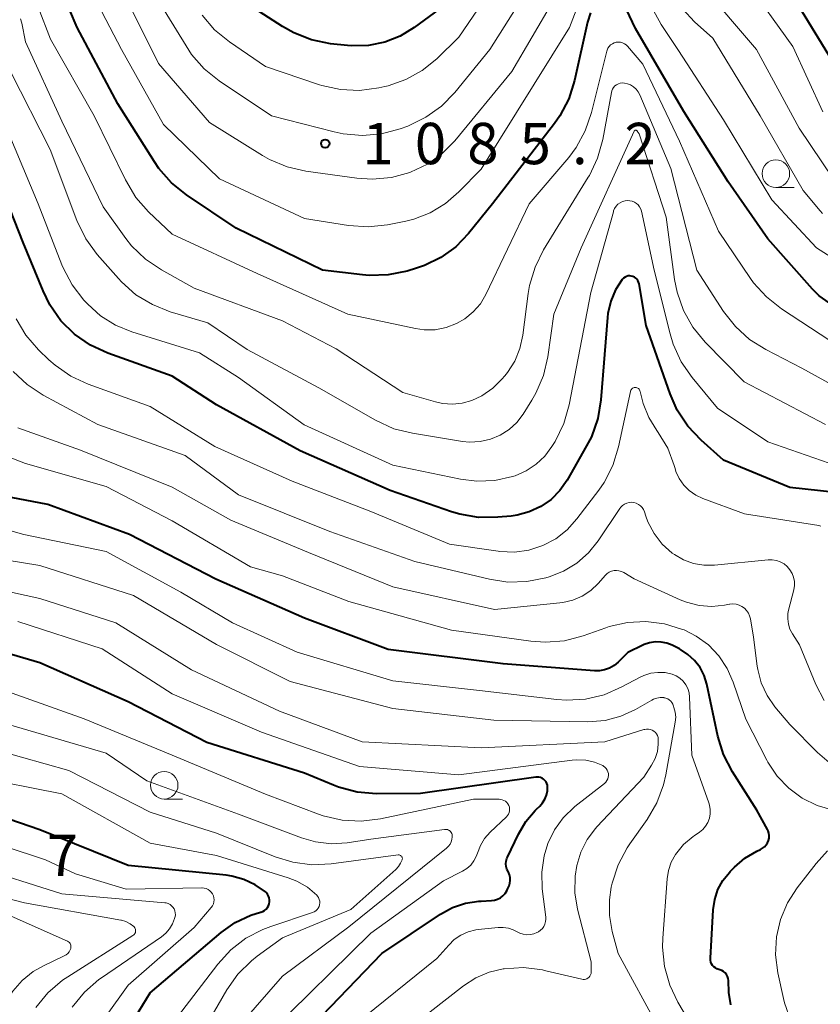
# Model space of a CAD drawing. Units: metres. Extents: x -62000 to -60093, y 18000 to 19500.
# Drawn here: x -61795 to -61722, y 18598 to 18688 of the extents above; entities that cross this region are included whole.
import ezdxf

# ---------------------------------------------------------------- set-up
doc = ezdxf.new("R2010")
doc.units = ezdxf.units.M
for name, color, linetype, lineweight in [('633100_広葉樹林', 7, 'Continuous', 13), ('710100_等高線(計曲線)', 7, 'Continuous', 40), ('710200_等高線(主曲線)', 7, 'Continuous', 13), ('731200_図化機測定による標高点', 7, 'Continuous', 40)]:
    doc.layers.add(name, color=color, linetype=linetype, lineweight=lineweight)
doc.styles.add('Style-WORKING', font='MS Gothic.ttf')

msp = doc.modelspace()

# ---------------------------------------------------------------- linework, layer by layer
at = {"layer": '633100_広葉樹林', "linetype": 'Continuous', "lineweight": 13}
for p, q in [((-61726.26, 18672.49), (-61724.593, 18672.49)), ((-61781.73, 18617.02), (-61780.063, 18617.02))]:
    msp.add_line(p, q, dxfattribs=at)
for centre in [(-61726.26, 18673.74), (-61781.73, 18618.27)]:
    msp.add_circle(centre, 1.25, dxfattribs=at)
at = {"layer": '710100_等高線(計曲線)', "linetype": 'Continuous', "lineweight": 40, "flags": 128}
for points, elevation in [([(-61743.07, 18688.34), (-61743.33, 18687.48), (-61744.51, 18682.19), (-61745.04, 18680.53), (-61745.85, 18678.99), (-61746.35, 18678.28), (-61751.96, 18671), (-61754.13, 18668.31), (-61755.29, 18667.11), (-61756.63, 18666.13), (-61758.12, 18665.4), (-61758.84, 18665.16), (-61759.7, 18664.9), (-61761.41, 18664.55), (-61763.15, 18664.51), (-61763.74, 18664.56), (-61767.39, 18665), (-61775.21, 18668.79), (-61779.72, 18671.82), (-61781.08, 18672.91), (-61782.23, 18674.22), (-61782.62, 18674.8), (-61785.93, 18680.07), (-61789.63, 18687), (-61791.01, 18690.3)], 1080), ([(-61721.43, 18662.02), (-61722.32, 18662.65), (-61722.94, 18663.26), (-61727, 18667.82), (-61730.58, 18673), (-61734.61, 18679.39), (-61739, 18686.9), (-61740.37, 18689.86)], 1080), ([(-61756.34, 18689), (-61759.05, 18687), (-61760.33, 18686.22), (-61761.73, 18685.67), (-61763.2, 18685.37), (-61764.7, 18685.33), (-61765.1, 18685.37), (-61766.65, 18685.53), (-61768.36, 18685.87), (-61769.98, 18686.51), (-61770.99, 18687.08), (-61773.96, 18688.99)], 1090), ([(-61720.56, 18683), (-61724.5, 18689.5)], 1090), ([(-61739.66, 18664.46), (-61739.81, 18664.42), (-61739.94, 18664.36), (-61740.07, 18664.27), (-61740.17, 18664.17), (-61740.19, 18664.14), (-61740.81, 18663.2), (-61741.24, 18662.17), (-61741.5, 18661.07), (-61741.54, 18660.68), (-61742.12, 18653.24), (-61742.41, 18651.52), (-61742.99, 18649.88), (-61743.42, 18649.05), (-61745.2, 18645.94), (-61745.85, 18645.01), (-61746.65, 18644.2), (-61747.59, 18643.54), (-61748.62, 18643.06), (-61749.72, 18642.76), (-61750.26, 18642.68), (-61751.47, 18642.57), (-61753.22, 18642.56), (-61754.93, 18642.85), (-61755.69, 18643.08), (-61761.23, 18645), (-61769.41, 18648.59), (-61777, 18652.76), (-61781, 18655.37), (-61786.83, 18657.46), (-61788.42, 18658.19), (-61789.85, 18659.18), (-61791.09, 18660.4), (-61792.1, 18661.83), (-61792.72, 18663.1), (-61794.51, 18667.49), (-61797.37, 18674.63)], 1070), ([(-61716.37, 18644.34), (-61725, 18645.26), (-61731, 18647.76), (-61733.05, 18649.57), (-61734.25, 18650.84), (-61735.21, 18652.29), (-61735.86, 18653.76), (-61738.03, 18659.97), (-61738.67, 18663.75), (-61738.71, 18663.9), (-61738.77, 18664.04), (-61738.86, 18664.16), (-61738.96, 18664.26), (-61739.09, 18664.35), (-61739.22, 18664.41), (-61739.37, 18664.45), (-61739.51, 18664.47), (-61739.66, 18664.46)], 1070), ([(-61737.71, 18631.2), (-61738.21, 18631.03), (-61738.34, 18630.98), (-61739.68, 18630.32), (-61740.56, 18629.44), (-61740.93, 18629.13), (-61741.34, 18628.89), (-61741.79, 18628.73), (-61742.26, 18628.65), (-61742.7, 18628.64), (-61751, 18629.27), (-61761.42, 18630.58), (-61769, 18633.43), (-61777.04, 18636.96), (-61784.89, 18641), (-61792.27, 18643.73), (-61796.91, 18644.61)], 1060), ([(-61751.24, 18608.06), (-61751.01, 18608.24), (-61750.81, 18608.45), (-61750.66, 18608.69), (-61750.59, 18608.83), (-61750.46, 18609.14), (-61750.39, 18609.39), (-61750.35, 18609.64), (-61750.36, 18609.9), (-61750.42, 18610.15), (-61750.52, 18610.39), (-61750.55, 18610.45), (-61750.65, 18610.67), (-61750.72, 18610.9), (-61750.74, 18611.14), (-61750.72, 18611.38), (-61750.66, 18611.62), (-61750.6, 18611.74), (-61749.61, 18613.83), (-61748.94, 18614.97), (-61748.08, 18615.98), (-61747.96, 18616.09), (-61747.68, 18616.36), (-61747.42, 18616.66), (-61747.21, 18617), (-61747.06, 18617.37), (-61746.98, 18617.76), (-61746.96, 18618.11), (-61746.98, 18618.27), (-61747.03, 18618.42), (-61747.1, 18618.57), (-61747.2, 18618.7), (-61747.32, 18618.81), (-61747.46, 18618.9), (-61747.61, 18618.96), (-61747.76, 18619), (-61747.93, 18619.01), (-61748.03, 18619), (-61758.49, 18617.51), (-61762.49, 18617.49), (-61764.22, 18617.64), (-61765.91, 18618.08), (-61766.39, 18618.27), (-61769, 18619.36), (-61777.85, 18622.15), (-61785, 18625.83), (-61793, 18629.36), (-61801.99, 18632.01)], 1050), ([(-61730.36, 18598.34), (-61730.52, 18599.48), (-61730.57, 18600.55), (-61730.6, 18600.74), (-61730.66, 18600.92), (-61730.75, 18601.09), (-61730.87, 18601.24), (-61731.01, 18601.37), (-61731.17, 18601.47), (-61731.35, 18601.54), (-61731.43, 18601.57), (-61731.6, 18601.62), (-61731.75, 18601.7), (-61731.89, 18601.8), (-61732, 18601.93), (-61732.09, 18602.07), (-61732.16, 18602.23), (-61732.2, 18602.4), (-61732.2, 18602.58), (-61731.94, 18606.98), (-61731.81, 18607.92), (-61731.51, 18608.81), (-61731.06, 18609.64), (-61730.48, 18610.37), (-61730.41, 18610.44), (-61730.01, 18610.85), (-61729.07, 18611.66), (-61727.99, 18612.3), (-61727.67, 18612.44), (-61727.47, 18612.55), (-61727.29, 18612.69), (-61727.14, 18612.85), (-61727.02, 18613.04), (-61726.93, 18613.25), (-61726.88, 18613.47), (-61726.87, 18613.7), (-61726.9, 18613.92), (-61726.97, 18614.14), (-61727.03, 18614.26), (-61727.99, 18616.01), (-61730.2, 18619.5), (-61731, 18621.05), (-61731.51, 18622.73), (-61732.53, 18627.44), (-61732.77, 18628.21), (-61733.14, 18628.94), (-61733.63, 18629.59), (-61734.23, 18630.14), (-61734.91, 18630.58), (-61735, 18630.63), (-61735.67, 18630.96), (-61736.16, 18631.15), (-61736.67, 18631.26), (-61737.19, 18631.28), (-61737.71, 18631.2)], 1060), ([(-61787, 18592.92), (-61783, 18599.44), (-61776.57, 18604.91), (-61775.29, 18605.81), (-61773.88, 18606.49), (-61773, 18606.76), (-61772.96, 18606.77), (-61772.79, 18606.83), (-61772.63, 18606.92), (-61772.49, 18607.04), (-61772.37, 18607.18), (-61772.28, 18607.34), (-61772.21, 18607.51), (-61772.18, 18607.69), (-61772.18, 18607.87), (-61772.21, 18608.05), (-61772.27, 18608.22), (-61772.36, 18608.38), (-61772.48, 18608.53), (-61772.55, 18608.59), (-61773.48, 18609.25), (-61774.51, 18609.73), (-61775.61, 18610.03), (-61776.12, 18610.1), (-61785, 18610.99), (-61793, 18614.24), (-61799.55, 18616.45)], 1040), ([(-61769.7, 18595), (-61761.99, 18603), (-61756.66, 18606.58), (-61755.58, 18607.17), (-61754.42, 18607.57), (-61753.21, 18607.76), (-61753, 18607.77), (-61752.06, 18607.81), (-61751.78, 18607.84), (-61751.5, 18607.93), (-61751.24, 18608.06)], 1050)]:
    msp.add_lwpolyline(points, dxfattribs=dict(at, elevation=elevation))
at = {"layer": '710200_等高線(主曲線)', "linetype": 'Continuous', "lineweight": 13, "flags": 128}
for points, elevation in [([(-61757.99, 18678.85), (-61759.65, 18678.06), (-61760.33, 18677.81), (-61762.01, 18677.35), (-61763.75, 18677.19), (-61765.49, 18677.34), (-61766.31, 18677.52), (-61771.99, 18679), (-61776.74, 18682.16), (-61778.1, 18683.25), (-61779.25, 18684.56), (-61779.75, 18685.32), (-61782.36, 18689.64), (-61785.97, 18697), (-61786.77, 18701.27)], 1086), ([(-61747.61, 18697), (-61755, 18686.11), (-61757, 18684.17), (-61758.33, 18683.1), (-61759.82, 18682.27), (-61761.43, 18681.71), (-61761.72, 18681.64), (-61762.28, 18681.52), (-61764.01, 18681.29), (-61765.75, 18681.37), (-61767.45, 18681.75), (-61767.64, 18681.81), (-61772.53, 18683.47), (-61775.8, 18685.7), (-61777.16, 18686.8), (-61778.3, 18688.12)], 1088), ([(-61741.49, 18696.07), (-61744.97, 18687), (-61753, 18674.15), (-61755, 18672.08), (-61756.22, 18671.02), (-61757.6, 18670.19), (-61759.1, 18669.62), (-61759.82, 18669.44), (-61761.49, 18669.1), (-61763.22, 18668.91), (-61765.03, 18669.03), (-61769, 18669.66), (-61776.72, 18673.28), (-61781.79, 18678.21), (-61785.59, 18685), (-61789.49, 18692.51)], 1082), ([(-61746.65, 18693.82), (-61752.19, 18685), (-61755.36, 18681.11), (-61756.58, 18679.87), (-61757.99, 18678.85)], 1086), ([(-61744.68, 18692.47), (-61750.21, 18683), (-61755.38, 18676.73), (-61756.53, 18675.56), (-61757.86, 18674.6), (-61759.39, 18673.88), (-61759.45, 18673.86), (-61761.13, 18673.4), (-61762.86, 18673.24)], 1084), ([(-61762.86, 18673.24), (-61764.25, 18673.34), (-61768.88, 18673.97), (-61770.58, 18674.35), (-61772.19, 18675.02), (-61772.82, 18675.39), (-61777.62, 18678.38), (-61782.26, 18683.74), (-61785.84, 18691)], 1084), ([(-61721.03, 18673.25), (-61724.14, 18677.86), (-61728.02, 18685), (-61733.07, 18690.93)], 1086), ([(-61721.99, 18679.36), (-61724.73, 18685.27), (-61729, 18691.22)], 1088), ([(-61765.07, 18661), (-61773.31, 18664.69), (-61781, 18668.24), (-61783.14, 18670.28), (-61784.3, 18671.59), (-61785.25, 18673.18), (-61788.07, 18679), (-61792.05, 18685.95), (-61793.16, 18688.84)], 1078), ([(-61715.5, 18662.5), (-61722.58, 18667), (-61726.63, 18671.37), (-61731, 18678.62), (-61735.09, 18684.91), (-61736.67, 18687.28), (-61737.51, 18688.8)], 1082), ([(-61722.03, 18670.12), (-61722.25, 18670.37), (-61723.79, 18672.21), (-61727.68, 18679), (-61731.98, 18686.02), (-61733.65, 18687.51), (-61734.71, 18688.65)], 1084), ([(-61771, 18660.39), (-61779, 18663.34), (-61781.99, 18665.01), (-61783.44, 18665.98), (-61784.69, 18667.2), (-61785.22, 18667.87), (-61787.28, 18670.72), (-61791, 18678.51), (-61794.3, 18685.7), (-61794.65, 18687.39), (-61794.77, 18687.79)], 1076), ([(-61721.38, 18658.62), (-61725.75, 18661.48), (-61727.12, 18662.56), (-61728.28, 18663.85), (-61728.55, 18664.23), (-61731.47, 18668.53), (-61735, 18676.69), (-61738.33, 18683.67), (-61739.71, 18685.29), (-61739.85, 18685.42), (-61740, 18685.53), (-61740.18, 18685.61), (-61740.36, 18685.66), (-61740.55, 18685.67), (-61740.74, 18685.66), (-61740.92, 18685.6), (-61741.09, 18685.52), (-61741.25, 18685.41), (-61741.38, 18685.28), (-61741.49, 18685.12), (-61741.57, 18684.95), (-61741.6, 18684.84), (-61742.97, 18679.28), (-61743.54, 18677.63), (-61744.38, 18676.1), (-61745.05, 18675.21), (-61748.62, 18671), (-61752.56, 18662.79), (-61753.06, 18661.94), (-61753.7, 18661.2), (-61754.46, 18660.57), (-61755.21, 18660.14), (-61756.16, 18659.78), (-61757.16, 18659.59), (-61758.17, 18659.58), (-61758.94, 18659.69), (-61765.07, 18661)], 1078), ([(-61721.77, 18651), (-61729.13, 18654.87), (-61732.67, 18658.47), (-61733.78, 18659.82), (-61734.64, 18661.34), (-61735.22, 18662.98), (-61735.45, 18664.14), (-61736.21, 18669.79), (-61738.65, 18677.35), (-61738.83, 18677.6), (-61738.84, 18677.63), (-61738.87, 18677.65), (-61738.89, 18677.66), (-61738.92, 18677.67), (-61738.95, 18677.68), (-61738.98, 18677.68), (-61739.01, 18677.67), (-61739.04, 18677.66), (-61739.07, 18677.65), (-61739.09, 18677.63), (-61739.11, 18677.61), (-61739.12, 18677.58), (-61743.91, 18667), (-61746.39, 18661), (-61746.94, 18657.12), (-61747.34, 18655.42), (-61748.03, 18653.82), (-61748.39, 18653.19), (-61749.18, 18651.94), (-61749.76, 18651.18), (-61750.46, 18650.54), (-61751.26, 18650.02), (-61752.15, 18649.65), (-61753.08, 18649.44), (-61754.03, 18649.4), (-61754.68, 18649.46), (-61759.21, 18650.19), (-61760.9, 18650.61), (-61762.57, 18651.38), (-61767.7, 18654.3), (-61774.2, 18657.8), (-61777.78, 18660.22), (-61781.18, 18661.22), (-61782.8, 18661.86), (-61784.29, 18662.76), (-61785.6, 18663.92), (-61785.87, 18664.22), (-61787.8, 18666.42), (-61788.83, 18667.82), (-61789.64, 18669.48), (-61792.08, 18675.92), (-61795.68, 18683)], 1074), ([(-61739.17, 18681.62), (-61739.43, 18681.79), (-61739.72, 18681.9), (-61740, 18681.96), (-61740.18, 18681.97), (-61740.37, 18681.95), (-61740.54, 18681.89), (-61740.71, 18681.81), (-61740.85, 18681.7), (-61740.98, 18681.56), (-61741.08, 18681.41), (-61741.15, 18681.24), (-61741.18, 18681.11), (-61741.96, 18676.84), (-61742.43, 18675.16), (-61743.17, 18673.58), (-61743.28, 18673.41), (-61747.32, 18666.83), (-61748.1, 18665.27), (-61748.6, 18663.6), (-61748.72, 18662.87), (-61749.2, 18659.1), (-61749.47, 18657.89), (-61749.94, 18656.74), (-61750.6, 18655.7), (-61750.85, 18655.39), (-61751.1, 18655.1), (-61751.94, 18654.27), (-61752.92, 18653.59), (-61753.84, 18653.16), (-61754.7, 18652.91), (-61755.6, 18652.82), (-61756.49, 18652.88), (-61757.13, 18653.03), (-61760.1, 18653.9), (-61766.14, 18657.86), (-61771, 18660.39)], 1076), ([(-61718.86, 18653.32), (-61723.9, 18656.1), (-61727.17, 18657.78), (-61728.64, 18658.71), (-61729.93, 18659.88), (-61731, 18661.25), (-61733.42, 18665), (-61735.79, 18674.21), (-61738.61, 18680.9), (-61738.75, 18681.17), (-61738.94, 18681.41), (-61739.17, 18681.62)], 1076), ([(-61721.44, 18647.47), (-61727, 18649.42), (-61731.54, 18652.46), (-61733.85, 18655.24), (-61734.84, 18656.68), (-61735.57, 18658.26), (-61735.86, 18659.22), (-61737.3, 18665), (-61738.45, 18670.33), (-61738.52, 18670.53), (-61738.62, 18670.72), (-61738.75, 18670.9), (-61738.91, 18671.04), (-61739.09, 18671.16), (-61739.29, 18671.24), (-61739.5, 18671.29), (-61739.7, 18671.3), (-61739.94, 18671.28), (-61740.17, 18671.21), (-61740.39, 18671.1), (-61740.58, 18670.96), (-61740.75, 18670.78), (-61740.88, 18670.58), (-61740.98, 18670.36), (-61741, 18670.29), (-61743.05, 18662.95), (-61745.01, 18652.77), (-61745.49, 18651.09), (-61746.29, 18649.46), (-61746.57, 18649), (-61747.22, 18648.13), (-61748, 18647.38), (-61748.9, 18646.78), (-61749.9, 18646.34), (-61750.02, 18646.3), (-61750.13, 18646.27), (-61751.74, 18645.91), (-61753.38, 18645.84), (-61754.87, 18646.03), (-61761, 18647.29), (-61769.05, 18650.95), (-61775, 18655.24), (-61778.52, 18657.48), (-61784.68, 18659.4), (-61786.16, 18660.01), (-61787.51, 18660.86), (-61788.66, 18661.9), (-61789.01, 18662.28), (-61790.09, 18663.66), (-61790.9, 18665.19), (-61791.01, 18665.47), (-61793.17, 18671), (-61796.68, 18679.32)], 1072), ([(-61770.14, 18645.86), (-61777.15, 18649), (-61783, 18652.62), (-61788.62, 18654.64), (-61790.2, 18655.37), (-61791.63, 18656.36), (-61792.18, 18656.85), (-61793.13, 18657.77), (-61794.28, 18659.08), (-61795.17, 18660.58)], 1068), ([(-61739.34, 18643.93), (-61739.56, 18643.91), (-61739.78, 18643.86), (-61739.98, 18643.77), (-61740.16, 18643.65), (-61740.32, 18643.5), (-61740.42, 18643.37), (-61742.38, 18640.44), (-61743.26, 18639.34), (-61744.31, 18638.41), (-61745.52, 18637.68), (-61746.83, 18637.17), (-61747.12, 18637.08), (-61748.83, 18636.74), (-61750.58, 18636.7), (-61752.22, 18636.95), (-61759, 18638.55), (-61766.72, 18641.28), (-61775, 18644.6), (-61779.82, 18648.18), (-61787.75, 18651), (-61792.71, 18653.66), (-61794.16, 18654.62), (-61795.43, 18655.81)], 1066), ([(-61722.18, 18641.78), (-61722.38, 18641.82), (-61729.12, 18642.88), (-61732.89, 18644.28), (-61733.53, 18644.58), (-61734.11, 18645), (-61734.61, 18645.5), (-61735.02, 18646.09), (-61735.32, 18646.74), (-61735.4, 18647), (-61735.48, 18647.27), (-61736.07, 18648.83), (-61736.92, 18650.26), (-61737.05, 18650.43), (-61737.79, 18651.61), (-61738.31, 18652.89), (-61738.49, 18653.63), (-61738.57, 18653.98), (-61738.59, 18654.05), (-61738.62, 18654.12), (-61738.67, 18654.19), (-61738.73, 18654.24), (-61738.79, 18654.29), (-61738.87, 18654.32), (-61738.94, 18654.34), (-61739.02, 18654.34), (-61739.1, 18654.33), (-61739.18, 18654.31), (-61739.25, 18654.27), (-61739.31, 18654.23), (-61739.36, 18654.17), (-61739.41, 18654.1), (-61739.44, 18654.03), (-61739.45, 18653.98), (-61740.53, 18648.95), (-61741.05, 18647.28), (-61741.84, 18645.73), (-61742.33, 18645.02), (-61744.3, 18642.42), (-61745.18, 18641.44), (-61746.23, 18640.63), (-61747.39, 18640.01), (-61748.65, 18639.6), (-61749.96, 18639.42), (-61751.28, 18639.47), (-61751.44, 18639.49), (-61755.87, 18640.13), (-61763, 18643.11), (-61770.14, 18645.86)], 1068), ([(-61721.21, 18620.16), (-61722.49, 18621.25), (-61725, 18623.78), (-61726.35, 18625.39), (-61727.06, 18626.42), (-61727.59, 18627.56), (-61727.91, 18628.77), (-61727.96, 18629.08), (-61728.3, 18631.7), (-61728.57, 18633.35), (-61728.64, 18633.63), (-61728.75, 18633.88), (-61728.91, 18634.12), (-61729.11, 18634.32), (-61729.34, 18634.49), (-61729.6, 18634.61), (-61729.87, 18634.69), (-61730.15, 18634.72), (-61730.43, 18634.7), (-61730.48, 18634.69), (-61730.92, 18634.6), (-61732.07, 18634.49), (-61733.23, 18634.57), (-61734.36, 18634.86), (-61734.93, 18635.09), (-61739.12, 18637), (-61740.06, 18637.57), (-61740.27, 18637.67), (-61740.49, 18637.73), (-61740.71, 18637.75), (-61740.94, 18637.74), (-61741.17, 18637.68), (-61741.37, 18637.59), (-61741.56, 18637.46), (-61741.72, 18637.31), (-61742.38, 18636.57), (-61743.05, 18635.93), (-61743.82, 18635.42), (-61744.67, 18635.05), (-61745.57, 18634.83), (-61745.84, 18634.8), (-61751.78, 18634.22), (-61761, 18636.25), (-61768.63, 18639.37), (-61775.7, 18642.3), (-61781, 18645.32), (-61789.33, 18648.67), (-61794.99, 18650.7)], 1064), ([(-61721.08, 18616.01), (-61722.53, 18616.43), (-61723.88, 18617.1), (-61725.1, 18618), (-61726.14, 18619.09), (-61726.98, 18620.35), (-61727.09, 18620.54), (-61729, 18624.25), (-61730.14, 18627.63), (-61730.69, 18628.87), (-61731.44, 18630), (-61732.38, 18630.99), (-61733.48, 18631.79), (-61734.58, 18632.35), (-61734.73, 18632.41), (-61736.35, 18632.91), (-61738.04, 18633.12), (-61739.73, 18633.04), (-61741.38, 18632.66), (-61741.69, 18632.56), (-61743.74, 18631.83), (-61745.42, 18631.38), (-61747.16, 18631.24), (-61748.47, 18631.33), (-61755.68, 18632.32), (-61765, 18634.94), (-61771, 18637.25), (-61773.91, 18638.09), (-61781, 18642.24), (-61787, 18645.37), (-61794.31, 18647.46), (-61795.94, 18648.09)], 1062), ([(-61721.87, 18625.96), (-61722.63, 18627.42), (-61724.13, 18631), (-61724.76, 18632), (-61724.98, 18632.43), (-61725.13, 18632.88), (-61725.19, 18633.36), (-61725.17, 18633.84), (-61725.11, 18634.15), (-61724.64, 18636), (-61724.58, 18636.38), (-61724.58, 18636.76), (-61724.65, 18637.13), (-61724.79, 18637.48), (-61724.98, 18637.81), (-61725.23, 18638.1), (-61725.52, 18638.34), (-61725.86, 18638.52), (-61726.21, 18638.65), (-61726.59, 18638.71), (-61726.96, 18638.71), (-61731.83, 18638.24), (-61732.78, 18638.24), (-61733.73, 18638.39), (-61734.63, 18638.71), (-61735.46, 18639.19), (-61735.67, 18639.33), (-61736.56, 18640.15), (-61737.3, 18641.1), (-61737.87, 18642.17), (-61738.05, 18642.66), (-61738.18, 18643.07), (-61738.27, 18643.27), (-61738.39, 18643.45), (-61738.54, 18643.61), (-61738.72, 18643.74), (-61738.92, 18643.84), (-61739.13, 18643.9), (-61739.34, 18643.93)], 1066), ([(-61737.61, 18628.42), (-61738.23, 18628.23), (-61738.58, 18628.06), (-61740.22, 18627.18), (-61741.82, 18626.48), (-61743.52, 18626.08), (-61745.26, 18625.98), (-61746.13, 18626.04), (-61753.14, 18626.86), (-61761, 18627.75), (-61769.66, 18630.34), (-61775.55, 18633), (-61780.23, 18635.77), (-61787, 18639.46), (-61794.45, 18641), (-61799, 18642.27)], 1058), ([(-61736.83, 18596.18), (-61740.57, 18603), (-61741.11, 18605), (-61741.36, 18606.44), (-61741.36, 18607.89), (-61741.19, 18609.02), (-61741.11, 18609.38), (-61740.57, 18611.04), (-61739.76, 18612.58), (-61739.5, 18612.97), (-61737.93, 18615.17), (-61737.05, 18616.67), (-61736.44, 18618.3), (-61736.23, 18619.22), (-61735.38, 18624), (-61735.34, 18624.45), (-61735.38, 18624.9), (-61735.5, 18625.33), (-61735.55, 18625.45), (-61735.62, 18625.62), (-61735.7, 18625.77), (-61735.8, 18625.91), (-61735.93, 18626.02), (-61736.07, 18626.11), (-61736.23, 18626.18), (-61736.4, 18626.21), (-61736.42, 18626.22), (-61736.74, 18626.22), (-61737.05, 18626.17), (-61737.35, 18626.07), (-61737.5, 18625.99), (-61739, 18625.13), (-61740.33, 18624.52), (-61741.74, 18624.15), (-61743.3, 18624.03), (-61751.84, 18624.16), (-61761, 18625.24), (-61770.31, 18627.69), (-61777, 18631.03), (-61784.51, 18635.49), (-61793, 18638.2), (-61801, 18639.49)], 1056), ([(-61763.65, 18593), (-61754.59, 18600.08), (-61753.48, 18600.8), (-61752.26, 18601.32), (-61751, 18601.62), (-61750.9, 18601.63), (-61749.16, 18601.73), (-61747.43, 18601.52), (-61747.13, 18601.45), (-61743.87, 18600.67), (-61743.74, 18600.65), (-61743.62, 18600.65), (-61743.5, 18600.68), (-61743.39, 18600.72), (-61743.28, 18600.79), (-61743.19, 18600.87), (-61743.12, 18600.96), (-61743.06, 18601.07), (-61743.02, 18601.19), (-61743, 18601.31), (-61743, 18601.35), (-61743, 18602.24), (-61744.24, 18607.02), (-61744.49, 18608.51), (-61744.47, 18610.03), (-61744.32, 18611), (-61743.95, 18612.21), (-61743.38, 18613.35), (-61742.61, 18614.36), (-61742.5, 18614.49), (-61738.23, 18619), (-61737.53, 18620.09), (-61737.22, 18620.69), (-61737.01, 18621.33), (-61736.92, 18622), (-61736.92, 18622.43), (-61736.95, 18622.6), (-61737, 18622.77), (-61737.08, 18622.92), (-61737.19, 18623.06), (-61737.32, 18623.17), (-61737.47, 18623.26), (-61737.64, 18623.33), (-61737.81, 18623.36), (-61737.98, 18623.37), (-61738.15, 18623.34), (-61738.22, 18623.32), (-61741.78, 18622.22), (-61753, 18621.66), (-61763.79, 18622.21), (-61771.28, 18625), (-61779.25, 18628.75), (-61786.12, 18633), (-61793, 18635.22), (-61802.68, 18637.32)], 1054), ([(-61747.14, 18605.9), (-61747.12, 18606.13), (-61747.13, 18606.29), (-61747.44, 18608.87), (-61747.48, 18610.39), (-61747.27, 18611.88), (-61746.93, 18613), (-61746.34, 18614.22), (-61745.54, 18615.31), (-61744.48, 18616.33), (-61741.81, 18618.44), (-61741.69, 18618.55), (-61741.59, 18618.69), (-61741.51, 18618.84), (-61741.46, 18619), (-61741.44, 18619.16), (-61741.45, 18619.33), (-61741.49, 18619.5), (-61741.56, 18619.65), (-61741.65, 18619.79), (-61741.76, 18619.91), (-61741.9, 18620.01), (-61741.95, 18620.05), (-61742.7, 18620.36), (-61743.49, 18620.54), (-61744.3, 18620.58), (-61744.73, 18620.55), (-61755, 18619.21), (-61764.02, 18619.98), (-61772.92, 18623.08), (-61781, 18626.56), (-61787.35, 18630.65), (-61795, 18633.12)], 1052), ([(-61733, 18594.98), (-61735.14, 18598.58), (-61735.89, 18600.15), (-61736.36, 18601.83), (-61736.53, 18603.57), (-61736.51, 18604.39), (-61736.13, 18609.79), (-61736.01, 18610.55), (-61735.75, 18611.29), (-61735.35, 18612), (-61734.63, 18612.88), (-61733.76, 18613.62), (-61733.66, 18613.69), (-61733.2, 18614), (-61732.89, 18614.25), (-61732.63, 18614.56), (-61732.43, 18614.9), (-61732.29, 18615.28), (-61732.21, 18615.67), (-61732.21, 18616.07), (-61732.27, 18616.47), (-61732.33, 18616.67), (-61733.87, 18621), (-61734.08, 18626.26), (-61734.13, 18626.66), (-61734.25, 18627.03), (-61734.43, 18627.38), (-61734.67, 18627.7), (-61734.96, 18627.97), (-61735.29, 18628.18), (-61735.66, 18628.34), (-61736.3, 18628.48), (-61736.96, 18628.51), (-61737.61, 18628.42)], 1058), ([(-61753.06, 18612.8), (-61752.68, 18613.43), (-61752.16, 18614.02), (-61750.7, 18615.39), (-61750.59, 18615.51), (-61750.51, 18615.65), (-61750.45, 18615.8), (-61750.41, 18615.96), (-61750.41, 18616.12), (-61750.43, 18616.28), (-61750.48, 18616.43), (-61750.56, 18616.58), (-61750.66, 18616.7), (-61750.78, 18616.81), (-61750.92, 18616.9), (-61751.07, 18616.96), (-61751.23, 18616.99), (-61751.34, 18617), (-61753.67, 18617), (-61762.13, 18615.21), (-61763.86, 18615), (-61765.6, 18615.1), (-61767.3, 18615.49), (-61767.74, 18615.65), (-61772.53, 18617.47), (-61781, 18620.99), (-61789, 18624.28), (-61796.91, 18627.09)], 1048), ([(-61779.68, 18591), (-61771, 18600.94), (-61765, 18605.42), (-61756.12, 18612.57), (-61755.95, 18612.74), (-61755.81, 18612.93), (-61755.7, 18613.14), (-61755.64, 18613.36), (-61755.61, 18613.6), (-61755.61, 18613.68), (-61755.63, 18613.79), (-61755.66, 18613.89), (-61755.71, 18613.99), (-61755.77, 18614.07), (-61755.85, 18614.15), (-61755.94, 18614.2), (-61756.04, 18614.25), (-61756.15, 18614.27), (-61756.26, 18614.27), (-61756.31, 18614.27), (-61763, 18613.38), (-61765.13, 18613.06), (-61766.57, 18612.97), (-61768.01, 18613.14), (-61769.27, 18613.5), (-61775, 18615.65), (-61783.32, 18618.68), (-61787, 18621.17), (-61796.14, 18623.86)], 1046), ([(-61760.15, 18611.51), (-61760.14, 18611.57), (-61760.13, 18611.63), (-61760.14, 18611.68), (-61760.16, 18611.74), (-61760.18, 18611.79), (-61760.22, 18611.84), (-61760.26, 18611.88), (-61760.31, 18611.91), (-61760.36, 18611.94), (-61760.42, 18611.95), (-61760.47, 18611.95), (-61760.51, 18611.95), (-61766.6, 18611.13), (-61768.34, 18611.05), (-61770.07, 18611.28), (-61771.66, 18611.77), (-61777, 18613.91), (-61783, 18615.82), (-61790.38, 18619.62), (-61799, 18622.02)], 1044), ([(-61767.63, 18607.76), (-61767.67, 18607.92), (-61767.73, 18608.08), (-61767.82, 18608.21), (-61767.9, 18608.3), (-61768.75, 18609.01), (-61769.71, 18609.56), (-61770.48, 18609.86), (-61777, 18611.91), (-61783, 18613.03), (-61791, 18617.5), (-61799, 18619.06)], 1042), ([(-61793.38, 18598.11), (-61792.27, 18599.45), (-61790.94, 18600.59), (-61790.48, 18600.9), (-61784.56, 18604.63), (-61784.49, 18604.69), (-61784.43, 18604.76), (-61784.38, 18604.83), (-61784.34, 18604.92), (-61784.32, 18605), (-61784.32, 18605.09), (-61784.33, 18605.18), (-61784.36, 18605.27), (-61784.4, 18605.35), (-61784.45, 18605.42), (-61784.49, 18605.46), (-61784.82, 18605.71), (-61785.2, 18605.9), (-61785.6, 18606.02), (-61785.67, 18606.04), (-61794.39, 18607.61), (-61803, 18609.82), (-61811.48, 18612.52), (-61819.42, 18615)], 1034), ([(-61791, 18591.73), (-61785, 18600.14), (-61779, 18605.36), (-61777.46, 18607.18), (-61777.35, 18607.33), (-61777.27, 18607.5), (-61777.22, 18607.68), (-61777.21, 18607.87), (-61777.22, 18608.06), (-61777.27, 18608.24), (-61777.35, 18608.41), (-61777.46, 18608.57), (-61777.59, 18608.7), (-61777.75, 18608.81), (-61777.92, 18608.89), (-61778.1, 18608.94), (-61778.29, 18608.96), (-61778.31, 18608.96), (-61785.17, 18608.83), (-61789.77, 18610.23), (-61792.49, 18611.51), (-61800.03, 18613.97)], 1038), ([(-61772.16, 18595.84), (-61763, 18604.84), (-61756.41, 18609.59), (-61754.67, 18610.48), (-61754.28, 18610.72), (-61753.93, 18611.03), (-61753.65, 18611.4), (-61753.43, 18611.8), (-61753.32, 18612.11), (-61753.06, 18612.8)], 1048), ([(-61725.84, 18606.1), (-61725.21, 18607.61), (-61724.33, 18608.96), (-61722.62, 18611.18), (-61721.57, 18612.32)], 1062), ([(-61777.63, 18597), (-61776.06, 18599.7), (-61775.06, 18601.12), (-61773.82, 18602.35), (-61773.29, 18602.76), (-61771, 18604.43), (-61764.8, 18607), (-61760.73, 18610.64), (-61760.49, 18610.9), (-61760.29, 18611.21), (-61760.15, 18611.51)], 1044), ([(-61790.07, 18598.14), (-61788.97, 18599.5), (-61787.65, 18600.64), (-61787.43, 18600.79), (-61781.98, 18604.52), (-61781.58, 18604.85), (-61781.24, 18605.25), (-61780.97, 18605.7), (-61780.79, 18606.19), (-61780.74, 18606.35), (-61780.72, 18606.53), (-61780.73, 18606.71), (-61780.77, 18606.89), (-61780.84, 18607.06), (-61780.94, 18607.21), (-61781.06, 18607.34), (-61781.2, 18607.45), (-61781.37, 18607.54), (-61781.54, 18607.59), (-61781.67, 18607.61), (-61791, 18608.41), (-61799.04, 18610.96)], 1036), ([(-61783.79, 18593), (-61776.88, 18602.04), (-61775.7, 18603.33), (-61774.32, 18604.39), (-61772.78, 18605.2), (-61772.06, 18605.47), (-61768.27, 18606.72), (-61768.12, 18606.78), (-61767.98, 18606.87), (-61767.86, 18606.99), (-61767.76, 18607.12), (-61767.69, 18607.27), (-61767.64, 18607.43), (-61767.62, 18607.59), (-61767.63, 18607.76)], 1042), ([(-61790.4, 18604.06), (-61790.49, 18604.12), (-61790.51, 18604.13), (-61795.62, 18606.38)], 1032), ([(-61766.38, 18595), (-61757, 18602.54), (-61755.93, 18603.77), (-61755.42, 18604.27), (-61754.82, 18604.67), (-61754.16, 18604.97), (-61753.47, 18605.14), (-61753.25, 18605.17), (-61751.43, 18605.37), (-61750.98, 18605.38), (-61750.52, 18605.31), (-61750.09, 18605.16), (-61749.77, 18604.99), (-61749.48, 18604.84), (-61749.17, 18604.75), (-61748.84, 18604.71), (-61748.52, 18604.73), (-61748.2, 18604.8), (-61748.15, 18604.82), (-61748, 18604.87), (-61747.79, 18604.97), (-61747.6, 18605.11), (-61747.43, 18605.27), (-61747.3, 18605.46), (-61747.2, 18605.67), (-61747.14, 18605.9)], 1052), ([(-61721.05, 18588.79), (-61722.66, 18593.34), (-61724.05, 18595.37), (-61724.91, 18596.89), (-61725.49, 18598.54), (-61725.58, 18598.93), (-61726.08, 18601.26), (-61726.29, 18602.88), (-61726.21, 18604.51), (-61725.84, 18606.1)], 1062), ([(-61800.72, 18589.28), (-61796.14, 18598.5), (-61795.47, 18599.6), (-61794.61, 18600.57), (-61793.6, 18601.38), (-61792.68, 18601.9), (-61790.79, 18602.79), (-61790.63, 18602.89), (-61790.48, 18603.01), (-61790.36, 18603.16), (-61790.26, 18603.33), (-61790.21, 18603.47), (-61790.19, 18603.56), (-61790.19, 18603.66), (-61790.2, 18603.75), (-61790.23, 18603.84), (-61790.27, 18603.92), (-61790.33, 18604), (-61790.4, 18604.06)], 1032)]:
    msp.add_lwpolyline(points, dxfattribs=dict(at, elevation=elevation))
at = {"layer": '731200_図化機測定による標高点', "linetype": 'Continuous', "lineweight": 40}
msp.add_circle((-61767.13, 18676.47, 1085.25), 0.375, dxfattribs=at)

# ---------------------------------------------------------------- texts
at = {"layer": '731200_図化機測定による標高点', "linetype": 'Continuous', "lineweight": 40, "style": 'Style-WORKING'}
for s, p in [('1', (-61763.75, 18674.6, -9.999)), ('0', (-61759, 18674.6, -9.999)), ('8', (-61754.25, 18674.6, -9.999)), ('5', (-61749.5, 18674.6, -9.999)), ('2', (-61740, 18674.6, -9.999)), ('.', (-61744.75, 18674.6, -9.999)), ('7', (-61792.38, 18610.05, -9.999))]:
    msp.add_text(s, height=3.75, dxfattribs=at).set_placement(p)

doc.saveas('drawing.dxf')
